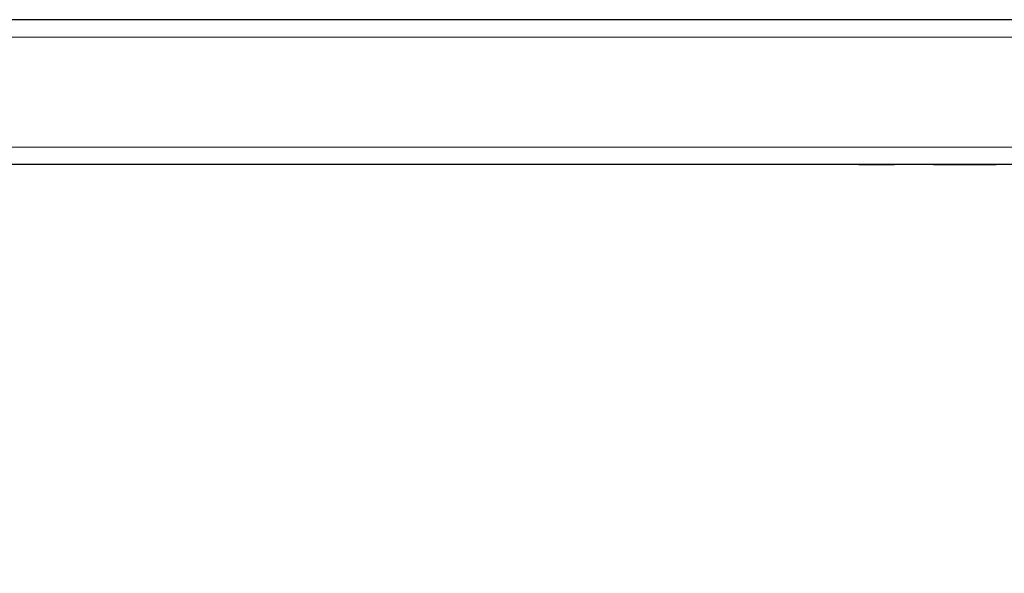
# Model space of a CAD drawing. Units: millimetres. Extents: x 0 to 210, y 0 to 297.
# Drawn here: x 75 to 83, y 139 to 144 of the extents above; entities that cross this region are included whole.
import ezdxf

# ---------------------------------------------------------------- set-up
doc = ezdxf.new("R2010")
doc.units = ezdxf.units.MM
doc.styles.add('SLDTEXTSTYLE0', font='TXT', dxfattribs={"width": 0.75})
doc.dimstyles.new('SLDDIMSTYLE0', dxfattribs={"dimtxt": 3.5, "dimasz": 3.302, "dimexe": 0, "dimexo": 0.0625, "dimgap": 0.875, "dimtad": 1, "dimlfac": 20, "dimrnd": 1e-09, "dimzin": 12, "dimdsep": 46, "dimtxsty": 'SLDTEXTSTYLE0', "dimsah": 1, "dimcen": 0.09, "dimadec": 0, "dimazin": 3, "dimtfac": 1, "dimtofl": 0, "dimtmove": 0, "dimatfit": 3, "dimfxl": 0, "dimfrac": 2, "dimtolj": 1, "dimtzin": 12, "dimarcsym": 0})

# ---------------------------------------------------------------- blocks, each defined once
blk = doc.blocks.new('_D_7')
at = {"color": 7, "linetype": 'Continuous', "lineweight": 0}
for p, q in [((68.7116, 142.7731), (68.7116, 126.6898)), ((98.0616, 142.7731), (98.0616, 126.6898)), ((68.7116, 127.6898), (98.0616, 127.6898))]:
    blk.add_line(p, q, dxfattribs=at)
at = {"color": 7, "linetype": 'Continuous', "lineweight": 18}
for points in [[(68.7116, 127.6898), (72.0136, 127.1898), (72.0136, 128.1898)], [(98.0616, 127.6898), (94.7596, 128.1898), (94.7596, 127.1898)]]:
    blk.add_solid(points, dxfattribs=at)
at = {"color": 7, "linetype": 'Continuous', "lineweight": 18, "insert": (79.5075, 132.2015), "char_height": 3.5, "attachment_point": 1, "style": 'SLDTEXTSTYLE0'}
blk.add_mtext('587', dxfattribs=at)
blk = doc.blocks.new('_D_8')
at = {"color": 7, "linetype": 'Continuous', "lineweight": 0}
for p, q in [((66.8116, 142.1481), (66.8116, 118.6898)), ((99.9616, 142.1481), (99.9616, 118.6898)), ((66.8116, 119.6898), (99.9616, 119.6898))]:
    blk.add_line(p, q, dxfattribs=at)
at = {"color": 7, "linetype": 'Continuous', "lineweight": 18}
for points in [[(66.8116, 119.6898), (70.1136, 119.1898), (70.1136, 120.1898)], [(99.9616, 119.6898), (96.6596, 120.1898), (96.6596, 119.1898)]]:
    blk.add_solid(points, dxfattribs=at)
at = {"color": 7, "linetype": 'Continuous', "lineweight": 18, "insert": (79.5075, 124.2015), "char_height": 3.5, "attachment_point": 1, "style": 'SLDTEXTSTYLE0'}
blk.add_mtext('663', dxfattribs=at)

msp = doc.modelspace()

# ---------------------------------------------------------------- linework, layer by layer
at = {"color": 7, "linetype": 'Continuous', "lineweight": 25}
for p, q in [((93.93662, 143.77309), (72.83662, 143.77309)), ((93.93662, 142.52309), (72.83662, 142.52309)), ((81.99257, 142.52258), (81.99257, 142.52309)), ((82.29943, 142.52258), (81.99257, 142.52258)), ((82.5343, 142.52258), (82.5343, 142.52309)), ((82.56343, 142.52258), (82.56343, 142.52309)), ((82.63544, 142.52258), (82.63544, 142.52309)), ((82.80327, 142.52258), (82.63544, 142.52258)), ((82.80327, 142.52258), (82.80327, 142.52309)), ((82.80332, 142.52258), (82.80327, 142.52258)), ((82.80332, 142.52258), (82.80332, 142.52309)), ((83.17693, 142.52258), (82.80332, 142.52258))]:
    msp.add_line(p, q, dxfattribs=at)
at = {"color": 8, "linetype": 'Continuous', "lineweight": 18}
for p, q in [((93.93662, 143.62308), (72.83662, 143.62308)), ((93.93662, 142.67308), (72.83662, 142.67308)), ((82.29943, 142.52258), (82.29943, 142.52309)), ((82.47428, 142.52258), (82.47428, 142.52309)), ((83.17693, 142.52258), (83.17693, 142.52309))]:
    msp.add_line(p, q, dxfattribs=at)

# ---------------------------------------------------------------- dimensions: what is measured, and where the dimension line sits
at = {"color": 7, "linetype": 'Continuous', "lineweight": 18}
dim = msp.add_linear_dim(base=(98.06162, 127.68976), p1=(68.71162, 143.77309), p2=(98.06162, 143.77309), dimstyle='SLDDIMSTYLE0', dxfattribs=at)
dim.commit()
dim.dimension.update_dxf_attribs({"geometry": '_D_7', "text_midpoint": (83.38662, 127.68976), "dimtype": 160})
dim = msp.add_linear_dim(base=(99.96162, 119.68976), p1=(66.81162, 143.14809), p2=(99.96162, 143.14809), angle=0, dimstyle='SLDDIMSTYLE0', dxfattribs=at)
dim.commit()
dim.dimension.update_dxf_attribs({"geometry": '_D_8', "text_midpoint": (83.38662, 119.68976), "dimtype": 160})

doc.saveas('drawing.dxf')
